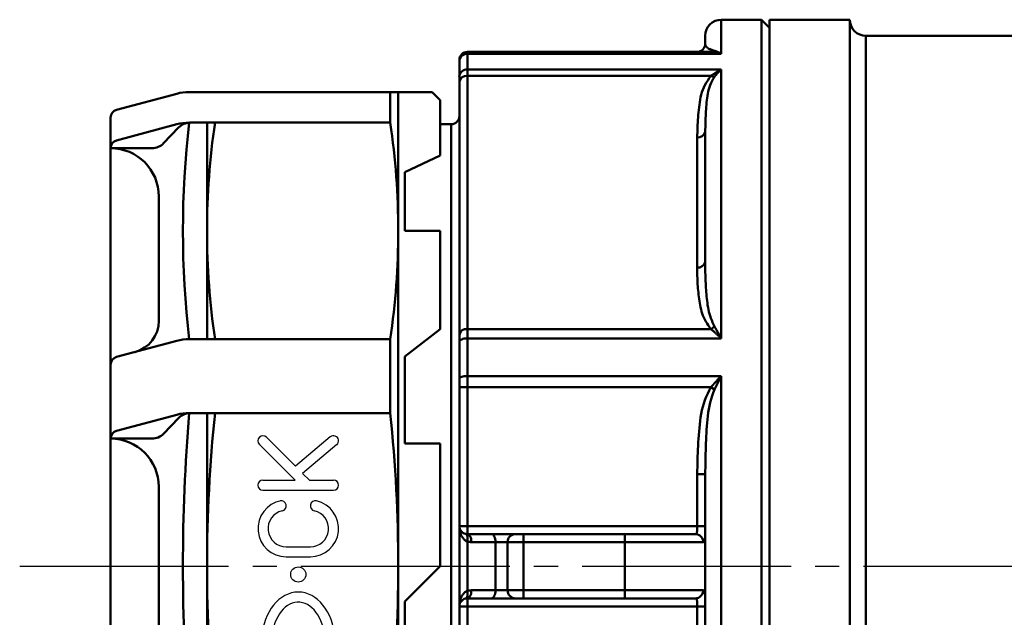
# Model space of a CAD drawing. Units: millimetres. Extents: x 24 to 820, y 18 to 576.
# Drawn here: x 115 to 176, y 166 to 203 of the extents above; entities that cross this region are included whole.
import ezdxf

# ---------------------------------------------------------------- set-up
doc = ezdxf.new("R2010")
doc.units = ezdxf.units.MM
doc.linetypes.add('CENTER', pattern=[17.5, 13, -1.5, 1.5, -1.5])
doc.linetypes.add('実線', pattern=[0])
doc.layers.add('LY_1', color=1, linetype='実線', lineweight=30)
doc.layers.add('作図1', color=1, linetype='実線', lineweight=30)

# ---------------------------------------------------------------- blocks, each defined once
blk = doc.blocks.new('BLKF228')
at = {"color": 0, "linetype": 'ByBlock', "lineweight": -2}
for p, q in [((157.275, 171.652), (157.275, 171.632)), ((157.275, 171.632), (157.275, 171.611)), ((157.275, 171.611), (157.275, 171.591)), ((157.275, 171.591), (157.275, 171.57)), ((157.275, 171.57), (157.275, 171.55)), ((157.275, 171.55), (157.275, 171.53)), ((157.274, 171.287), (157.273, 171.271)), ((157.275, 171.339), (157.274, 171.321)), ((157.274, 171.321), (157.274, 171.304)), ((157.274, 171.304), (157.274, 171.287)), ((157.275, 171.53), (157.275, 171.51)), ((157.275, 171.51), (157.275, 171.49)), ((157.275, 171.49), (157.275, 171.47)), ((157.275, 171.47), (157.275, 171.45)), ((157.275, 171.45), (157.275, 171.431)), ((157.275, 171.431), (157.275, 171.412)), ((157.275, 171.412), (157.275, 171.393)), ((157.275, 171.393), (157.275, 171.375)), ((157.275, 171.375), (157.275, 171.357)), ((157.275, 171.357), (157.275, 171.339))]:
    blk.add_line(p, q, dxfattribs=at)
blk = doc.blocks.new('BLKF229')
at = {"color": 0, "linetype": 'ByBlock', "lineweight": -2}
for p, q in [((157.275, 166.89), (157.275, 166.879)), ((157.275, 166.879), (157.275, 166.868)), ((157.275, 166.868), (157.275, 166.857)), ((157.275, 166.857), (157.275, 166.846)), ((157.275, 166.846), (157.275, 166.834)), ((157.275, 166.834), (157.275, 166.823)), ((157.275, 166.823), (157.275, 166.811)), ((157.275, 166.811), (157.275, 166.799)), ((157.275, 166.799), (157.275, 166.787)), ((157.275, 166.787), (157.275, 166.775)), ((157.275, 166.775), (157.275, 166.763)), ((157.275, 166.763), (157.275, 166.751)), ((157.275, 166.751), (157.275, 166.739)), ((157.275, 166.739), (157.275, 166.727)), ((157.275, 166.727), (157.275, 166.714)), ((157.275, 166.714), (157.275, 166.702)), ((157.275, 166.702), (157.275, 166.69)), ((157.275, 166.69), (157.275, 166.677)), ((157.275, 166.677), (157.275, 166.665)), ((157.275, 166.665), (157.275, 166.652))]:
    blk.add_line(p, q, dxfattribs=at)
blk = doc.blocks.new('BLKF278')
at = {"color": 0, "linetype": 'ByBlock', "lineweight": -2}
for p, q in [((157.846, 180.141), (157.772, 179.941)), ((157.638, 179.538), (157.582, 179.334)), ((157.702, 179.741), (157.638, 179.538)), ((157.772, 179.941), (157.702, 179.741)), ((157.495, 178.918), (157.462, 178.707)), ((157.535, 179.127), (157.495, 178.918)), ((157.582, 179.334), (157.535, 179.127)), ((157.435, 178.496), (157.412, 178.283)), ((157.462, 178.707), (157.435, 178.496)), ((157.376, 177.857), (157.362, 177.643)), ((157.393, 178.07), (157.376, 177.857)), ((157.412, 178.283), (157.393, 178.07)), ((157.338, 177.217), (157.328, 177.004)), ((157.349, 177.43), (157.338, 177.217)), ((157.362, 177.643), (157.349, 177.43)), ((157.311, 176.578), (157.305, 176.365)), ((157.319, 176.791), (157.311, 176.578)), ((157.328, 177.004), (157.319, 176.791)), ((157.294, 175.939), (157.289, 175.726)), ((157.299, 176.152), (157.294, 175.939)), ((157.305, 176.365), (157.299, 176.152)), ((157.282, 175.301), (157.278, 175.088)), ((157.285, 175.513), (157.282, 175.301)), ((157.289, 175.726), (157.285, 175.513)), ((157.278, 175.088), (157.275, 174.875))]:
    blk.add_line(p, q, dxfattribs=at)
blk = doc.blocks.new('BLKF279')
at = {"color": 0, "linetype": 'ByBlock', "lineweight": -2}
for p, q in [((158.145, 180.737), (158.123, 180.695)), ((158.167, 180.779), (158.145, 180.737)), ((158.188, 180.82), (158.167, 180.779)), ((158.21, 180.861), (158.188, 180.82)), ((158.231, 180.903), (158.21, 180.861)), ((158.253, 180.943), (158.231, 180.903)), ((158.275, 180.984), (158.253, 180.943)), ((157.867, 180.184), (157.846, 180.141)), ((157.888, 180.227), (157.867, 180.184)), ((157.91, 180.27), (157.888, 180.227)), ((157.931, 180.313), (157.91, 180.27)), ((157.952, 180.356), (157.931, 180.313)), ((157.974, 180.399), (157.952, 180.356)), ((157.995, 180.442), (157.974, 180.399)), ((158.016, 180.484), (157.995, 180.442)), ((158.038, 180.527), (158.016, 180.484)), ((158.059, 180.569), (158.038, 180.527)), ((158.081, 180.611), (158.059, 180.569)), ((158.102, 180.653), (158.081, 180.611)), ((158.123, 180.695), (158.102, 180.653))]:
    blk.add_line(p, q, dxfattribs=at)
blk = doc.blocks.new('BLKF283')
at = {"color": 0, "linetype": 'ByBlock', "lineweight": -2}
for p, q in [((157.527, 180.092), (157.631, 180.288)), ((157.253, 179.489), (157.335, 179.693)), ((157.335, 179.693), (157.427, 179.894)), ((157.427, 179.894), (157.527, 180.092)), ((157.071, 178.851), (157.122, 179.067)), ((157.122, 179.067), (157.183, 179.28)), ((157.183, 179.28), (157.253, 179.489)), ((156.96, 178.192), (156.991, 178.413)), ((156.991, 178.413), (157.028, 178.633)), ((157.028, 178.633), (157.071, 178.851)), ((156.889, 177.527), (156.91, 177.748)), ((156.91, 177.748), (156.933, 177.97)), ((156.933, 177.97), (156.96, 178.192)), ((156.841, 176.862), (156.855, 177.084)), ((156.855, 177.084), (156.871, 177.305)), ((156.871, 177.305), (156.889, 177.527)), ((156.819, 176.42), (156.829, 176.641)), ((156.829, 176.641), (156.841, 176.862)), ((156.796, 175.758), (156.802, 175.978)), ((156.802, 175.978), (156.81, 176.199)), ((156.81, 176.199), (156.819, 176.42)), ((156.779, 175.096), (156.784, 175.316)), ((156.784, 175.316), (156.79, 175.537)), ((156.79, 175.537), (156.796, 175.758)), ((156.775, 174.875), (156.779, 175.096))]:
    blk.add_line(p, q, dxfattribs=at)
blk = doc.blocks.new('BLKF284')
at = {"color": 0, "linetype": 'ByBlock', "lineweight": -2}
for p, q in [((156.775, 171.629), (156.775, 171.652)), ((156.775, 171.607), (156.775, 171.629)), ((156.775, 171.584), (156.775, 171.607)), ((156.775, 171.561), (156.775, 171.584)), ((156.775, 171.539), (156.775, 171.561)), ((156.662, 171.152), (156.671, 171.154)), ((156.671, 171.154), (156.68, 171.155)), ((156.68, 171.155), (156.689, 171.157)), ((156.689, 171.157), (156.697, 171.16)), ((156.697, 171.16), (156.705, 171.164)), ((156.705, 171.164), (156.712, 171.168)), ((156.712, 171.168), (156.719, 171.174)), ((156.719, 171.174), (156.726, 171.181)), ((156.726, 171.181), (156.732, 171.189)), ((156.732, 171.189), (156.737, 171.198)), ((156.737, 171.198), (156.742, 171.208)), ((156.742, 171.208), (156.747, 171.219)), ((156.747, 171.219), (156.751, 171.23)), ((156.751, 171.23), (156.755, 171.243)), ((156.755, 171.243), (156.758, 171.256)), ((156.758, 171.256), (156.761, 171.271)), ((156.761, 171.271), (156.763, 171.286)), ((156.763, 171.286), (156.766, 171.302)), ((156.766, 171.302), (156.768, 171.318)), ((156.768, 171.318), (156.769, 171.335)), ((156.769, 171.335), (156.77, 171.353)), ((156.77, 171.353), (156.772, 171.372)), ((156.772, 171.391), (156.773, 171.411)), ((156.772, 171.372), (156.772, 171.391)), ((156.773, 171.411), (156.774, 171.431)), ((156.774, 171.473), (156.775, 171.495)), ((156.774, 171.452), (156.774, 171.473)), ((156.774, 171.431), (156.774, 171.452)), ((156.775, 171.517), (156.775, 171.539)), ((156.775, 171.495), (156.775, 171.517))]:
    blk.add_line(p, q, dxfattribs=at)
blk = doc.blocks.new('BLKF285')
at = {"color": 0, "linetype": 'ByBlock', "lineweight": -2}
for p, q in [((157.265, 170.959), (157.263, 170.931)), ((157.267, 170.989), (157.265, 170.959)), ((157.269, 171.02), (157.267, 170.989)), ((157.27, 171.053), (157.269, 171.02)), ((157.271, 171.087), (157.27, 171.053)), ((157.272, 171.123), (157.271, 171.087)), ((157.273, 171.196), (157.272, 171.159)), ((157.272, 171.159), (157.272, 171.123)), ((157.273, 171.271), (157.273, 171.233)), ((157.273, 171.233), (157.273, 171.196)), ((157.159, 170.655), (157.15, 170.652)), ((157.167, 170.658), (157.159, 170.655)), ((157.176, 170.661), (157.167, 170.658)), ((157.184, 170.665), (157.176, 170.661)), ((157.192, 170.671), (157.184, 170.665)), ((157.2, 170.677), (157.192, 170.671)), ((157.207, 170.686), (157.2, 170.677)), ((157.213, 170.696), (157.207, 170.686)), ((157.22, 170.708), (157.213, 170.696)), ((157.225, 170.721), (157.22, 170.708)), ((157.231, 170.736), (157.225, 170.721)), ((157.236, 170.753), (157.231, 170.736)), ((157.24, 170.77), (157.236, 170.753)), ((157.245, 170.789), (157.24, 170.77)), ((157.248, 170.81), (157.245, 170.789)), ((157.252, 170.831), (157.248, 170.81)), ((157.255, 170.854), (157.252, 170.831)), ((157.258, 170.879), (157.255, 170.854)), ((157.261, 170.904), (157.258, 170.879)), ((157.263, 170.931), (157.261, 170.904))]:
    blk.add_line(p, q, dxfattribs=at)
blk = doc.blocks.new('BLKF286')
at = {"color": 0, "linetype": 'ByBlock', "lineweight": -2}
for p, q in [((157.15, 167.652), (157.159, 167.648)), ((157.159, 167.648), (157.169, 167.644)), ((157.169, 167.644), (157.178, 167.639)), ((157.178, 167.639), (157.187, 167.633)), ((157.187, 167.633), (157.196, 167.627)), ((157.196, 167.627), (157.204, 167.618)), ((157.204, 167.618), (157.212, 167.608)), ((157.212, 167.608), (157.219, 167.596)), ((157.219, 167.596), (157.226, 167.582)), ((157.226, 167.582), (157.232, 167.565)), ((157.232, 167.565), (157.238, 167.546)), ((157.238, 167.546), (157.243, 167.526)), ((157.243, 167.526), (157.247, 167.503)), ((157.247, 167.503), (157.251, 167.479)), ((157.251, 167.479), (157.255, 167.453)), ((157.255, 167.453), (157.258, 167.426)), ((157.258, 167.426), (157.261, 167.397)), ((157.261, 167.397), (157.264, 167.366)), ((157.264, 167.366), (157.266, 167.334)), ((157.266, 167.334), (157.268, 167.3)), ((157.268, 167.3), (157.269, 167.265)), ((157.269, 167.265), (157.271, 167.228)), ((157.271, 167.228), (157.272, 167.19)), ((157.272, 167.19), (157.273, 167.15)), ((157.273, 167.15), (157.273, 167.109)), ((157.273, 167.109), (157.274, 167.066)), ((157.274, 167.066), (157.274, 167.023)), ((157.274, 167.023), (157.274, 166.979)), ((157.274, 166.979), (157.275, 166.935)), ((157.275, 166.935), (157.275, 166.89))]:
    blk.add_line(p, q, dxfattribs=at)
blk = doc.blocks.new('BLKF287')
at = {"color": 0, "linetype": 'ByBlock', "lineweight": -2}
for p, q in [((156.671, 167.15), (156.662, 167.152)), ((156.68, 167.148), (156.671, 167.15)), ((156.688, 167.146), (156.68, 167.148)), ((156.696, 167.143), (156.688, 167.146)), ((156.704, 167.139), (156.696, 167.143)), ((156.712, 167.135), (156.704, 167.139)), ((156.719, 167.13), (156.712, 167.135)), ((156.726, 167.123), (156.719, 167.13)), ((156.732, 167.116), (156.726, 167.123)), ((156.737, 167.107), (156.732, 167.116)), ((156.742, 167.097), (156.737, 167.107)), ((156.747, 167.086), (156.742, 167.097)), ((156.751, 167.075), (156.747, 167.086)), ((156.755, 167.062), (156.751, 167.075)), ((156.758, 167.048), (156.755, 167.062)), ((156.761, 167.034), (156.758, 167.048)), ((156.763, 167.019), (156.761, 167.034)), ((156.766, 167.003), (156.763, 167.019)), ((156.767, 166.986), (156.766, 167.003)), ((156.769, 166.969), (156.767, 166.986)), ((156.77, 166.951), (156.769, 166.969)), ((156.772, 166.932), (156.77, 166.951)), ((156.772, 166.913), (156.772, 166.932)), ((156.773, 166.893), (156.772, 166.913)), ((156.774, 166.873), (156.773, 166.893)), ((156.774, 166.852), (156.774, 166.873)), ((156.774, 166.831), (156.774, 166.852)), ((156.775, 166.81), (156.774, 166.831)), ((156.775, 166.788), (156.775, 166.81)), ((156.775, 166.765), (156.775, 166.788)), ((156.775, 166.743), (156.775, 166.765)), ((156.775, 166.721), (156.775, 166.743)), ((156.775, 166.698), (156.775, 166.721)), ((156.775, 166.675), (156.775, 166.698)), ((156.775, 166.652), (156.775, 166.675))]:
    blk.add_line(p, q, dxfattribs=at)
blk = doc.blocks.new('BLKF289')
at = {"color": 0, "linetype": 'ByBlock', "lineweight": -2}
for p, q in [((158.016, 180.713), (158.048, 180.748)), ((158.048, 180.748), (158.08, 180.782)), ((158.08, 180.782), (158.112, 180.816)), ((158.112, 180.816), (158.145, 180.85)), ((158.145, 180.85), (158.177, 180.884)), ((158.177, 180.884), (158.21, 180.918)), ((158.21, 180.918), (158.242, 180.951)), ((158.242, 180.951), (158.275, 180.984)), ((157.631, 180.288), (157.663, 180.324)), ((157.663, 180.324), (157.695, 180.359)), ((157.695, 180.359), (157.727, 180.395)), ((157.727, 180.395), (157.759, 180.431)), ((157.759, 180.431), (157.791, 180.467)), ((157.791, 180.467), (157.823, 180.502)), ((157.823, 180.502), (157.855, 180.538)), ((157.855, 180.538), (157.887, 180.573)), ((157.887, 180.573), (157.919, 180.608)), ((157.919, 180.608), (157.951, 180.643)), ((157.951, 180.643), (157.983, 180.678)), ((157.983, 180.678), (158.016, 180.713))]:
    blk.add_line(p, q, dxfattribs=at)
blk = doc.blocks.new('BLKF291')
at = {"color": 0, "linetype": 'ByBlock', "lineweight": -2}
for p, q in [((141.975, 180.81), (141.984, 180.844)), ((141.984, 180.844), (142.013, 180.876)), ((142.013, 180.876), (142.059, 180.906)), ((142.059, 180.906), (142.121, 180.933)), ((142.121, 180.933), (142.197, 180.954)), ((142.197, 180.954), (142.283, 180.971)), ((142.283, 180.971), (142.377, 180.98)), ((142.377, 180.98), (142.475, 180.984))]:
    blk.add_line(p, q, dxfattribs=at)
blk = doc.blocks.new('BLKF293')
at = {"color": 0, "linetype": 'ByBlock', "lineweight": -2}
for p, q in [((141.984, 183.157), (142.013, 183.197)), ((142.013, 183.197), (142.059, 183.233)), ((142.059, 183.233), (142.121, 183.264)), ((142.121, 183.264), (142.197, 183.29)), ((142.197, 183.29), (142.283, 183.309)), ((142.283, 183.309), (142.377, 183.321)), ((142.377, 183.321), (142.475, 183.325)), ((141.975, 183.117), (141.984, 183.157))]:
    blk.add_line(p, q, dxfattribs=at)
blk = doc.blocks.new('BLKF294')
at = {"color": 0, "linetype": 'ByBlock', "lineweight": -2}
for p, q in [((144.152, 167.299), (144.114, 167.237)), ((144.183, 167.375), (144.152, 167.299)), ((144.206, 167.461), (144.183, 167.375)), ((144.22, 167.555), (144.206, 167.461)), ((144.225, 167.652), (144.22, 167.555)), ((144.024, 167.162), (143.975, 167.152)), ((144.071, 167.19), (144.024, 167.162)), ((144.114, 167.237), (144.071, 167.19))]:
    blk.add_line(p, q, dxfattribs=at)
blk = doc.blocks.new('BLKF295')
at = {"color": 0, "linetype": 'ByBlock', "lineweight": -2}
for p, q in [((143.975, 171.152), (144.024, 171.143)), ((144.024, 171.143), (144.071, 171.114)), ((144.071, 171.114), (144.114, 171.068)), ((144.114, 171.068), (144.152, 171.006)), ((144.152, 171.006), (144.183, 170.93)), ((144.183, 170.93), (144.206, 170.844)), ((144.206, 170.844), (144.22, 170.75)), ((144.22, 170.75), (144.225, 170.652))]:
    blk.add_line(p, q, dxfattribs=at)
blk = doc.blocks.new('BLKF296')
at = {"color": 0, "linetype": 'ByBlock', "lineweight": -2}
for p, q in [((142.652, 167.299), (142.614, 167.237)), ((142.683, 167.375), (142.652, 167.299)), ((142.706, 167.461), (142.683, 167.375)), ((142.72, 167.555), (142.706, 167.461)), ((142.725, 167.652), (142.72, 167.555)), ((142.524, 167.162), (142.475, 167.152)), ((142.571, 167.19), (142.524, 167.162)), ((142.614, 167.237), (142.571, 167.19))]:
    blk.add_line(p, q, dxfattribs=at)
blk = doc.blocks.new('BLKF297')
at = {"color": 0, "linetype": 'ByBlock', "lineweight": -2}
for p, q in [((142.475, 171.152), (142.524, 171.143)), ((142.524, 171.143), (142.571, 171.114)), ((142.571, 171.114), (142.614, 171.068)), ((142.614, 171.068), (142.652, 171.006)), ((142.652, 171.006), (142.683, 170.93)), ((142.683, 170.93), (142.706, 170.844)), ((142.706, 170.844), (142.72, 170.75)), ((142.72, 170.75), (142.725, 170.652))]:
    blk.add_line(p, q, dxfattribs=at)
blk = doc.blocks.new('BLKF303')
at = {"color": 0, "linetype": 'ByBlock', "lineweight": -2}
for p, q in [((157.663, 183.878), (157.631, 183.906)), ((157.695, 183.85), (157.663, 183.878)), ((157.727, 183.823), (157.695, 183.85)), ((157.759, 183.795), (157.727, 183.823)), ((157.791, 183.767), (157.759, 183.795)), ((157.823, 183.739), (157.791, 183.767)), ((157.855, 183.711), (157.823, 183.739)), ((157.887, 183.683), (157.855, 183.711)), ((157.919, 183.655), (157.887, 183.683)), ((157.951, 183.626), (157.919, 183.655)), ((157.983, 183.597), (157.951, 183.626)), ((158.016, 183.568), (157.983, 183.597)), ((158.048, 183.539), (158.016, 183.568)), ((158.08, 183.509), (158.048, 183.539)), ((158.112, 183.48), (158.08, 183.509)), ((158.145, 183.449), (158.112, 183.48)), ((158.177, 183.419), (158.145, 183.449)), ((158.21, 183.388), (158.177, 183.419)), ((158.242, 183.357), (158.21, 183.388)), ((158.275, 183.325), (158.242, 183.357))]:
    blk.add_line(p, q, dxfattribs=at)
blk = doc.blocks.new('BLKF304')
at = {"color": 0, "linetype": 'ByBlock', "lineweight": -2}
for p, q in [((157.846, 184.061), (157.867, 184.025)), ((157.867, 184.025), (157.888, 183.99)), ((157.888, 183.99), (157.91, 183.954)), ((157.91, 183.954), (157.931, 183.918)), ((157.931, 183.918), (157.952, 183.883)), ((157.952, 183.883), (157.974, 183.847)), ((157.974, 183.847), (157.995, 183.811)), ((157.995, 183.811), (158.016, 183.775)), ((158.016, 183.775), (158.038, 183.739)), ((158.038, 183.739), (158.059, 183.702)), ((158.059, 183.702), (158.081, 183.666)), ((158.081, 183.666), (158.102, 183.629)), ((158.102, 183.629), (158.123, 183.592)), ((158.123, 183.592), (158.145, 183.555)), ((158.145, 183.555), (158.167, 183.517)), ((158.167, 183.517), (158.188, 183.479)), ((158.188, 183.479), (158.21, 183.441)), ((158.21, 183.441), (158.231, 183.403)), ((158.231, 183.403), (158.253, 183.364)), ((158.253, 183.364), (158.275, 183.325))]:
    blk.add_line(p, q, dxfattribs=at)
blk = doc.blocks.new('BLKF305')
at = {"color": 0, "linetype": 'ByBlock', "lineweight": -2}
for p, q in [((157.275, 188.087), (157.275, 187.953)), ((157.275, 187.953), (157.276, 187.82)), ((157.276, 187.82), (157.277, 187.687)), ((157.277, 187.687), (157.279, 187.553)), ((157.279, 187.553), (157.281, 187.419)), ((157.281, 187.419), (157.284, 187.286)), ((157.284, 187.286), (157.288, 187.152)), ((157.288, 187.152), (157.293, 187.018)), ((157.293, 187.018), (157.299, 186.883)), ((157.299, 186.883), (157.306, 186.749)), ((157.306, 186.749), (157.313, 186.614)), ((157.313, 186.614), (157.322, 186.479)), ((157.322, 186.479), (157.331, 186.344)), ((157.331, 186.344), (157.341, 186.208)), ((157.341, 186.208), (157.352, 186.073)), ((157.352, 186.073), (157.364, 185.937)), ((157.364, 185.937), (157.376, 185.801)), ((157.376, 185.801), (157.391, 185.664)), ((157.391, 185.664), (157.407, 185.528)), ((157.407, 185.528), (157.426, 185.392)), ((157.426, 185.392), (157.449, 185.256)), ((157.449, 185.256), (157.475, 185.121)), ((157.475, 185.121), (157.505, 184.986)), ((157.505, 184.986), (157.54, 184.852)), ((157.54, 184.852), (157.581, 184.718)), ((157.581, 184.718), (157.627, 184.586)), ((157.627, 184.586), (157.678, 184.454)), ((157.678, 184.454), (157.732, 184.323)), ((157.732, 184.323), (157.788, 184.192)), ((157.788, 184.192), (157.846, 184.061))]:
    blk.add_line(p, q, dxfattribs=at)
blk = doc.blocks.new('BLKF306')
at = {"color": 0, "linetype": 'ByBlock', "lineweight": -2}
for p, q in [((157.638, 199.218), (157.582, 199.088)), ((157.702, 199.347), (157.638, 199.218)), ((157.772, 199.475), (157.702, 199.347)), ((157.846, 199.602), (157.772, 199.475)), ((157.435, 198.551), (157.412, 198.414)), ((157.462, 198.687), (157.435, 198.551)), ((157.495, 198.822), (157.462, 198.687)), ((157.535, 198.955), (157.495, 198.822)), ((157.582, 199.088), (157.535, 198.955)), ((157.362, 197.999), (157.349, 197.861)), ((157.376, 198.138), (157.362, 197.999)), ((157.393, 198.276), (157.376, 198.138)), ((157.412, 198.414), (157.393, 198.276)), ((157.311, 197.303), (157.305, 197.163)), ((157.319, 197.443), (157.311, 197.303)), ((157.328, 197.582), (157.319, 197.443)), ((157.338, 197.721), (157.328, 197.582)), ((157.349, 197.861), (157.338, 197.721)), ((157.289, 196.742), (157.285, 196.602)), ((157.294, 196.882), (157.289, 196.742)), ((157.299, 197.023), (157.294, 196.882)), ((157.305, 197.163), (157.299, 197.023)), ((157.278, 196.32), (157.275, 196.18)), ((157.282, 196.461), (157.278, 196.32)), ((157.285, 196.602), (157.282, 196.461))]:
    blk.add_line(p, q, dxfattribs=at)
blk = doc.blocks.new('BLKF307')
at = {"color": 0, "linetype": 'ByBlock', "lineweight": -2}
for p, q in [((157.974, 199.752), (157.952, 199.727)), ((157.995, 199.776), (157.974, 199.752)), ((158.016, 199.8), (157.995, 199.776)), ((158.038, 199.824), (158.016, 199.8)), ((158.059, 199.848), (158.038, 199.824)), ((158.081, 199.871), (158.059, 199.848)), ((158.102, 199.894), (158.081, 199.871)), ((158.123, 199.916), (158.102, 199.894)), ((158.145, 199.938), (158.123, 199.916)), ((158.167, 199.96), (158.145, 199.938)), ((158.188, 199.98), (158.167, 199.96)), ((158.21, 200.001), (158.188, 199.98)), ((158.231, 200.02), (158.21, 200.001)), ((158.253, 200.039), (158.231, 200.02)), ((158.275, 200.057), (158.253, 200.039)), ((157.867, 199.627), (157.846, 199.602)), ((157.888, 199.652), (157.867, 199.627)), ((157.91, 199.677), (157.888, 199.652)), ((157.931, 199.702), (157.91, 199.677)), ((157.952, 199.727), (157.931, 199.702))]:
    blk.add_line(p, q, dxfattribs=at)
blk = doc.blocks.new('BLKF310')
at = {"color": 0, "linetype": 'ByBlock', "lineweight": -2}
for p, q in [((156.776, 187.603), (156.775, 187.733)), ((156.777, 187.472), (156.776, 187.603)), ((156.779, 187.342), (156.777, 187.472)), ((156.781, 187.211), (156.779, 187.342)), ((156.785, 187.081), (156.781, 187.211)), ((156.79, 186.951), (156.785, 187.081)), ((156.796, 186.82), (156.79, 186.951)), ((156.803, 186.69), (156.796, 186.82)), ((156.812, 186.56), (156.803, 186.69)), ((156.823, 186.43), (156.812, 186.56)), ((156.835, 186.3), (156.823, 186.43)), ((156.848, 186.17), (156.835, 186.3)), ((156.863, 186.04), (156.848, 186.17)), ((156.879, 185.91), (156.863, 186.04)), ((156.896, 185.779), (156.879, 185.91)), ((156.915, 185.649), (156.896, 185.779)), ((156.936, 185.518), (156.915, 185.649)), ((156.959, 185.388), (156.936, 185.518)), ((156.985, 185.258), (156.959, 185.388)), ((157.015, 185.129), (156.985, 185.258)), ((157.05, 185), (157.015, 185.129)), ((157.09, 184.873), (157.05, 185)), ((157.136, 184.747), (157.09, 184.873)), ((157.189, 184.623), (157.136, 184.747)), ((157.25, 184.5), (157.189, 184.623)), ((157.317, 184.379), (157.25, 184.5)), ((157.391, 184.26), (157.317, 184.379)), ((157.468, 184.141), (157.391, 184.26)), ((157.549, 184.023), (157.468, 184.141)), ((157.631, 183.906), (157.549, 184.023))]:
    blk.add_line(p, q, dxfattribs=at)
blk = doc.blocks.new('BLKF311')
at = {"color": 0, "linetype": 'ByBlock', "lineweight": -2}
for p, q in [((157.253, 199.089), (157.335, 199.233)), ((157.335, 199.233), (157.427, 199.375)), ((157.427, 199.375), (157.527, 199.515)), ((157.527, 199.515), (157.631, 199.654)), ((157.028, 198.484), (157.071, 198.638)), ((157.071, 198.638), (157.122, 198.79)), ((157.122, 198.79), (157.183, 198.941)), ((157.183, 198.941), (157.253, 199.089)), ((156.91, 197.858), (156.933, 198.015)), ((156.933, 198.015), (156.96, 198.172)), ((156.96, 198.172), (156.991, 198.328)), ((156.991, 198.328), (157.028, 198.484)), ((156.841, 197.231), (156.855, 197.388)), ((156.855, 197.388), (156.871, 197.545)), ((156.871, 197.545), (156.889, 197.701)), ((156.889, 197.701), (156.91, 197.858)), ((156.802, 196.606), (156.81, 196.763)), ((156.81, 196.763), (156.819, 196.919)), ((156.819, 196.919), (156.829, 197.075)), ((156.829, 197.075), (156.841, 197.231)), ((156.779, 195.982), (156.784, 196.138)), ((156.784, 196.138), (156.79, 196.294)), ((156.79, 196.294), (156.796, 196.45)), ((156.796, 196.45), (156.802, 196.606)), ((156.775, 195.826), (156.779, 195.982))]:
    blk.add_line(p, q, dxfattribs=at)
blk = doc.blocks.new('BLKF312')
at = {"color": 0, "linetype": 'ByBlock', "lineweight": -2}
for p, q in [((142.475, 167.298), (142.454, 167.237)), ((142.475, 167.621), (142.488, 167.533)), ((142.488, 167.369), (142.475, 167.298)), ((142.488, 167.533), (142.492, 167.448)), ((142.492, 167.448), (142.488, 167.369)), ((142.39, 167.155), (142.35, 167.136)), ((142.425, 167.189), (142.39, 167.155)), ((142.454, 167.237), (142.425, 167.189))]:
    blk.add_line(p, q, dxfattribs=at)
blk = doc.blocks.new('BLKF313')
at = {"color": 0, "linetype": 'ByBlock', "lineweight": -2}
for p, q in [((142.35, 171.168), (142.39, 171.149)), ((142.39, 171.149), (142.425, 171.115)), ((142.425, 171.115), (142.454, 171.067)), ((142.454, 171.067), (142.475, 171.007)), ((142.475, 171.007), (142.488, 170.936)), ((142.488, 170.936), (142.492, 170.857)), ((142.488, 170.772), (142.475, 170.684)), ((142.492, 170.857), (142.488, 170.772))]:
    blk.add_line(p, q, dxfattribs=at)
blk = doc.blocks.new('BLKF314')
at = {"color": 0, "linetype": 'ByBlock', "lineweight": -2}
for p, q in [((142.103, 167.243), (142.118, 167.272)), ((142.118, 167.272), (142.134, 167.301)), ((142.134, 167.301), (142.15, 167.329)), ((142.15, 167.329), (142.168, 167.357)), ((142.168, 167.357), (142.187, 167.384)), ((142.187, 167.384), (142.207, 167.41)), ((142.207, 167.41), (142.228, 167.436)), ((142.228, 167.436), (142.25, 167.461)), ((142.25, 167.461), (142.273, 167.486)), ((142.273, 167.486), (142.298, 167.509)), ((142.298, 167.509), (142.324, 167.532)), ((142.324, 167.532), (142.351, 167.553)), ((142.351, 167.553), (142.38, 167.573)), ((142.38, 167.573), (142.41, 167.59)), ((142.41, 167.59), (142.442, 167.607)), ((142.442, 167.607), (142.475, 167.621)), ((141.975, 166.684), (141.976, 166.716)), ((141.975, 166.652), (141.975, 166.684)), ((141.976, 166.716), (141.978, 166.748)), ((141.978, 166.748), (141.98, 166.78)), ((141.98, 166.78), (141.983, 166.811)), ((141.983, 166.811), (141.987, 166.843)), ((141.987, 166.843), (141.991, 166.875)), ((141.991, 166.875), (141.996, 166.906)), ((141.996, 166.906), (142.002, 166.938)), ((142.002, 166.938), (142.009, 166.969)), ((142.009, 166.969), (142.016, 167)), ((142.016, 167), (142.025, 167.032)), ((142.025, 167.032), (142.033, 167.062)), ((142.033, 167.062), (142.043, 167.093)), ((142.043, 167.093), (142.054, 167.124)), ((142.054, 167.124), (142.065, 167.154)), ((142.065, 167.154), (142.077, 167.184)), ((142.077, 167.184), (142.09, 167.214)), ((142.09, 167.214), (142.103, 167.243))]:
    blk.add_line(p, q, dxfattribs=at)
blk = doc.blocks.new('BLKF315')
at = {"color": 0, "linetype": 'ByBlock', "lineweight": -2}
for p, q in [((141.975, 171.621), (141.975, 171.652)), ((141.976, 171.589), (141.975, 171.621)), ((141.978, 171.557), (141.976, 171.589)), ((141.98, 171.525), (141.978, 171.557)), ((141.983, 171.493), (141.98, 171.525)), ((141.987, 171.462), (141.983, 171.493)), ((141.991, 171.43), (141.987, 171.462)), ((141.996, 171.398), (141.991, 171.43)), ((142.002, 171.367), (141.996, 171.398)), ((142.009, 171.336), (142.002, 171.367)), ((142.016, 171.304), (142.009, 171.336)), ((142.024, 171.273), (142.016, 171.304)), ((142.033, 171.242), (142.024, 171.273)), ((142.043, 171.212), (142.033, 171.242)), ((142.054, 171.181), (142.043, 171.212)), ((142.065, 171.151), (142.054, 171.181)), ((142.077, 171.121), (142.065, 171.151)), ((142.09, 171.091), (142.077, 171.121)), ((142.103, 171.061), (142.09, 171.091)), ((142.118, 171.032), (142.103, 171.061)), ((142.134, 171.004), (142.118, 171.032)), ((142.15, 170.975), (142.134, 171.004)), ((142.168, 170.948), (142.15, 170.975)), ((142.187, 170.92), (142.168, 170.948)), ((142.207, 170.894), (142.187, 170.92)), ((142.228, 170.868), (142.207, 170.894)), ((142.25, 170.843), (142.228, 170.868)), ((142.273, 170.819), (142.25, 170.843)), ((142.298, 170.795), (142.273, 170.819)), ((142.324, 170.773), (142.298, 170.795)), ((142.351, 170.752), (142.324, 170.773)), ((142.38, 170.732), (142.351, 170.752)), ((142.41, 170.714), (142.38, 170.732)), ((142.442, 170.698), (142.41, 170.714)), ((142.475, 170.684), (142.442, 170.698))]:
    blk.add_line(p, q, dxfattribs=at)
blk = doc.blocks.new('BLKF317')
at = {"color": 0, "linetype": 'ByBlock', "lineweight": -2}
for p, q in [((157.727, 199.723), (157.759, 199.745)), ((157.759, 199.745), (157.791, 199.768)), ((157.791, 199.768), (157.823, 199.79)), ((157.823, 199.79), (157.855, 199.812)), ((157.855, 199.812), (157.887, 199.834)), ((157.887, 199.834), (157.919, 199.856)), ((157.919, 199.856), (157.951, 199.877)), ((157.951, 199.877), (157.983, 199.898)), ((157.983, 199.898), (158.016, 199.918)), ((158.016, 199.918), (158.048, 199.937)), ((158.048, 199.937), (158.08, 199.957)), ((158.08, 199.957), (158.112, 199.975)), ((158.112, 199.975), (158.145, 199.993)), ((158.145, 199.993), (158.177, 200.01)), ((158.177, 200.01), (158.21, 200.027)), ((158.21, 200.027), (158.242, 200.043)), ((158.242, 200.043), (158.275, 200.057)), ((157.631, 199.654), (157.663, 199.677)), ((157.663, 199.677), (157.695, 199.7)), ((157.695, 199.7), (157.727, 199.723))]:
    blk.add_line(p, q, dxfattribs=at)
blk = doc.blocks.new('BLKF321')
at = {"color": 0, "linetype": 'ByBlock', "lineweight": -2}
for p, q in [((157.846, 201.225), (157.867, 201.218)), ((157.867, 201.218), (157.888, 201.21)), ((157.888, 201.21), (157.91, 201.203)), ((157.91, 201.203), (157.931, 201.195)), ((157.931, 201.195), (157.952, 201.188)), ((157.952, 201.188), (157.974, 201.18)), ((157.974, 201.18), (157.995, 201.172)), ((157.995, 201.172), (158.016, 201.163)), ((158.016, 201.163), (158.038, 201.155)), ((158.038, 201.155), (158.059, 201.146)), ((158.059, 201.146), (158.081, 201.136)), ((158.081, 201.136), (158.102, 201.126)), ((158.102, 201.126), (158.123, 201.116)), ((158.123, 201.116), (158.145, 201.105)), ((158.145, 201.105), (158.167, 201.094)), ((158.167, 201.094), (158.188, 201.082)), ((158.188, 201.082), (158.21, 201.069)), ((158.21, 201.069), (158.231, 201.056)), ((158.231, 201.056), (158.253, 201.042)), ((158.253, 201.042), (158.275, 201.027))]:
    blk.add_line(p, q, dxfattribs=at)
blk = doc.blocks.new('BLKF322')
at = {"color": 0, "linetype": 'ByBlock', "lineweight": -2}
for p, q in [((157.663, 201.149), (157.631, 201.152)), ((157.695, 201.146), (157.663, 201.149)), ((157.727, 201.142), (157.695, 201.146)), ((157.759, 201.139), (157.727, 201.142)), ((157.791, 201.135), (157.759, 201.139)), ((157.823, 201.131), (157.791, 201.135)), ((157.855, 201.127), (157.823, 201.131)), ((157.887, 201.122), (157.855, 201.127)), ((157.919, 201.118), (157.887, 201.122)), ((157.951, 201.112), (157.919, 201.118)), ((157.983, 201.107), (157.951, 201.112)), ((158.016, 201.1), (157.983, 201.107)), ((158.048, 201.094), (158.016, 201.1)), ((158.08, 201.086), (158.048, 201.094)), ((158.112, 201.078), (158.08, 201.086)), ((158.145, 201.07), (158.112, 201.078)), ((158.177, 201.06), (158.145, 201.07)), ((158.21, 201.05), (158.177, 201.06)), ((158.242, 201.039), (158.21, 201.05)), ((158.275, 201.027), (158.242, 201.039))]:
    blk.add_line(p, q, dxfattribs=at)
blk = doc.blocks.new('BLKF323')
at = {"color": 0, "linetype": 'ByBlock', "lineweight": -2}
for p, q in [((157.275, 201.652), (157.275, 201.642)), ((157.275, 201.642), (157.276, 201.631)), ((157.276, 201.631), (157.277, 201.62)), ((157.277, 201.62), (157.279, 201.609)), ((157.279, 201.609), (157.281, 201.597)), ((157.281, 201.597), (157.284, 201.586)), ((157.284, 201.586), (157.288, 201.574)), ((157.288, 201.574), (157.293, 201.561)), ((157.293, 201.561), (157.299, 201.549)), ((157.299, 201.549), (157.306, 201.536)), ((157.306, 201.536), (157.313, 201.522)), ((157.313, 201.522), (157.322, 201.509)), ((157.322, 201.509), (157.331, 201.495)), ((157.331, 201.495), (157.341, 201.481)), ((157.341, 201.481), (157.352, 201.466)), ((157.352, 201.466), (157.364, 201.452)), ((157.364, 201.452), (157.376, 201.437)), ((157.376, 201.437), (157.391, 201.422)), ((157.391, 201.422), (157.407, 201.406)), ((157.407, 201.406), (157.426, 201.39)), ((157.426, 201.39), (157.449, 201.375)), ((157.449, 201.375), (157.475, 201.359)), ((157.475, 201.359), (157.505, 201.342)), ((157.505, 201.342), (157.54, 201.326)), ((157.54, 201.326), (157.581, 201.309)), ((157.581, 201.309), (157.627, 201.293)), ((157.627, 201.293), (157.678, 201.276)), ((157.678, 201.276), (157.732, 201.259)), ((157.732, 201.259), (157.788, 201.242)), ((157.788, 201.242), (157.846, 201.225))]:
    blk.add_line(p, q, dxfattribs=at)
blk = doc.blocks.new('BLKF369')
at = {"color": 0, "linetype": 'ByBlock', "lineweight": -2}
for p, q in [((129.977, 177.175), (131.778, 175.374)), ((133.946, 177.193), (131.778, 175.374)), ((129.533, 176.731), (131.759, 174.506)), ((134.35, 176.713), (132.223, 174.929)), ((132.223, 174.929), (132.646, 174.506)), ((129.755, 174.506), (131.759, 174.506)), ((132.646, 174.506), (134.148, 174.506)), ((129.755, 173.878), (134.148, 173.878)), ((131.199, 170.364), (132.705, 170.364)), ((131.199, 169.737), (132.705, 169.737)), ((128.814, 164.716), (129.673, 164.716)), ((130.303, 164.716), (131.952, 164.716)), ((134.231, 164.716), (135.089, 164.716)), ((128.814, 164.089), (129.673, 164.089)), ((130.302, 164.089), (131.952, 164.089)), ((134.231, 164.089), (135.089, 164.089))]:
    blk.add_line(p, q, dxfattribs=at)
blk.add_circle((131.952, 168.638), 0.471, dxfattribs=at)
for centre, radius, start, end in [((129.755, 176.953), 0.314, 45, 225), ((134.148, 176.953), 0.314, 310, 130), ((129.755, 174.192), 0.314, 90, 270), ((134.148, 174.192), 0.314, 270, 90), ((131.199, 171.494), 1.757, 100.32323, 270), ((130.885, 172.902), 0.314, 282.55586, 102.55586), ((133.018, 172.902), 0.314, 77.44414, 257.44414), ((132.705, 171.494), 1.757, 270, 77.44414), ((131.199, 171.494), 1.13, 102.55586, 270), ((132.705, 171.494), 1.13, 270, 77.44414), ((129.049, 164.403), 0.392, 126.8699, 233.1301), ((131.716, 164.403), 0.392, 306.8699, 53.1301), ((134.854, 164.403), 0.392, 306.8699, 53.1301)]:
    blk.add_arc(centre, radius, start, end, dxfattribs=at)
for major_axis, ratio, start_param, end_param in [((0, -3.138), 0.73, 1.670964, 4.612222), ((0, -2.51), 0.6625, 4.837717, 10.870194), ((0, -3.138), 0.73, 4.812556, 7.753814)]:
    blk.add_ellipse((131.952, 164.403), major_axis=major_axis, ratio=ratio, start_param=start_param, end_param=end_param, dxfattribs=at)
blk = doc.blocks.new('BLKF368')
at = {"color": 0, "linetype": 'ByBlock', "lineweight": -2}
for p, q in [((124.393, 198.55), (120.645, 197.546)), ((140.275, 198.652), (125.17, 198.652)), ((137.675, 196.748), (137.675, 198.652)), ((138.175, 169.152), (138.175, 198.652)), ((140.275, 198.652), (140.775, 198.152)), ((140.775, 194.7), (140.775, 198.152)), ((120.275, 169.152), (120.275, 197.063)), ((137.675, 196.748), (125.226, 196.748)), ((126.275, 183.276), (126.275, 196.748)), ((124.393, 196.646), (120.645, 195.642)), ((123.57, 195.466), (124.505, 196.44)), ((120.275, 195.159), (122.848, 195.159)), ((138.575, 193.675), (140.775, 194.7)), ((138.575, 190.012), (138.575, 193.675)), ((123.275, 184.409), (123.275, 192.159)), ((140.775, 190.012), (138.575, 190.012)), ((140.775, 183.902), (140.775, 190.012)), ((138.575, 182.19), (140.775, 183.902)), ((137.675, 183.276), (125.17, 183.276)), ((137.675, 178.679), (137.675, 183.276)), ((124.393, 183.174), (120.645, 182.169)), ((138.575, 176.787), (138.575, 182.19)), ((124.393, 178.576), (120.645, 177.572)), ((123.57, 177.397), (124.505, 178.371)), ((137.675, 178.679), (125.226, 178.679)), ((126.275, 169.152), (126.275, 178.679)), ((120.275, 177.089), (122.848, 177.089)), ((140.775, 176.787), (138.575, 176.787)), ((140.775, 169.152), (140.775, 176.787)), ((123.275, 169.152), (123.275, 174.089)), ((120.275, 169.152), (120.275, 141.242)), ((123.275, 169.152), (123.275, 164.215)), ((126.275, 169.152), (126.275, 159.626)), ((138.175, 169.152), (138.175, 139.652)), ((138.575, 166.955), (140.775, 169.152)), ((138.575, 161.517), (138.575, 166.955)), ((120.275, 161.215), (122.848, 161.215)), ((140.775, 161.517), (138.575, 161.517)), ((140.775, 161.517), (140.775, 154.402)), ((124.393, 159.728), (120.645, 160.733)), ((123.57, 160.908), (124.505, 159.934)), ((137.675, 159.626), (125.226, 159.626)), ((137.675, 159.626), (137.675, 155.029)), ((124.393, 155.131), (120.645, 156.135)), ((137.675, 155.029), (125.17, 155.029)), ((126.275, 155.029), (126.275, 141.557)), ((138.575, 152.544), (140.775, 154.402)), ((123.275, 153.896), (123.275, 146.146)), ((138.575, 148.302), (138.575, 152.544)), ((140.775, 148.302), (138.575, 148.302)), ((140.775, 148.302), (140.775, 143.605)), ((138.575, 142.584), (140.775, 143.605)), ((120.275, 143.146), (122.848, 143.146)), ((123.57, 142.838), (124.505, 141.864)), ((124.393, 141.659), (120.645, 142.663)), ((138.575, 140.658), (138.575, 142.584)), ((137.675, 141.557), (125.226, 141.557)), ((137.675, 141.557), (137.675, 139.652)), ((124.393, 139.755), (120.645, 140.759)), ((138.575, 140.658), (140.775, 140.658)), ((140.775, 140.658), (140.775, 140.254)), ((140.775, 140.254), (140.173, 139.652)), ((140.173, 139.652), (125.17, 139.652))]:
    blk.add_line(p, q, dxfattribs=at)
for centre, radius, start, end in [((125.17, 195.652), 3, 90, 105), ((120.775, 197.063), 0.5, 105, 180), ((125.17, 193.748), 3, 90, 105), ((125.226, 195.748), 1, 90, 136.18421), ((182.415, 190.012), 57.64, 173.28884, 186.71116), ((171.9, 190.012), 45.625, 171.50982, 188.49018), ((92.55, 190.012), 45.625, 351.50982, 8.49018), ((120.775, 195.159), 0.5, 105, 180), ((122.848, 196.159), 1, 270, 316.18421), ((120.275, 192.159), 3, 0, 90), ((121.275, 184.409), 2, 285, 0), ((125.17, 180.276), 3, 90, 105), ((120.775, 181.686), 0.5, 105, 180), ((125.17, 175.679), 3, 90, 105), ((125.226, 177.679), 1, 90, 136.18421), ((239.858, 169.152), 115.083, 175.25178, 180), ((217.275, 169.152), 91, 173.99104, 180), ((47.174, 169.152), 91, 0, 6.00896), ((120.775, 177.089), 0.5, 105, 180), ((120.275, 174.089), 3, 0, 90), ((122.848, 178.089), 1, 270, 316.18421), ((239.858, 169.152), 115.083, 180, 184.74822), ((217.275, 169.152), 91, 180, 186.00896), ((47.174, 169.152), 91, 353.99104, 0), ((120.275, 164.215), 3, 270, 0), ((120.775, 161.215), 0.5, 180, 255), ((122.848, 160.215), 1, 43.81579, 90), ((125.226, 160.626), 1, 223.81579, 270), ((125.17, 162.626), 3, 255, 270), ((120.775, 156.618), 0.5, 180, 255), ((121.275, 153.896), 2, 0, 75), ((125.17, 158.029), 3, 255, 270), ((182.415, 148.293), 57.64, 173.28884, 186.71116), ((171.9, 148.293), 45.625, 171.50982, 188.49018), ((92.55, 148.293), 45.625, 351.50982, 8.49018), ((120.275, 146.146), 3, 270, 0), ((120.775, 143.146), 0.5, 180, 255), ((122.848, 142.146), 1, 43.81579, 90), ((125.17, 144.557), 3, 255, 270), ((125.226, 142.557), 1, 223.81579, 270), ((120.775, 141.242), 0.5, 180, 255), ((125.17, 142.652), 3, 255, 270)]:
    blk.add_arc(centre, radius, start, end, dxfattribs=at)
at = {"color": 0, "linetype": 'ByBlock', "lineweight": 30}
blk.add_blockref('BLKF369', (0, 0), dxfattribs=at)

msp = doc.modelspace()

# ---------------------------------------------------------------- linework, layer by layer
at = {"layer": 'LY_1', "color": 3, "lineweight": 50}
for p, q in [((160.775, 203.152), (158.275, 203.152)), ((158.275, 203.152), (158.275, 201.027)), ((161.275, 202.652), (160.775, 203.152)), ((160.775, 135.152), (160.775, 203.152)), ((166.275, 203.152), (161.275, 203.152)), ((161.275, 169.152), (161.275, 203.152)), ((166.275, 169.152), (166.275, 203.152)), ((157.275, 201.652), (157.275, 202.152)), ((177.573, 202.152), (167.275, 202.152)), ((167.275, 202.152), (167.275, 169.152)), ((142.475, 201.152), (157.631, 201.152)), ((142.475, 201.152), (142.475, 201.027)), ((142.475, 201.027), (142.475, 200.057)), ((158.275, 201.027), (142.475, 201.027)), ((141.975, 200.559), (141.975, 200.652)), ((141.975, 199.603), (141.975, 200.559)), ((142.475, 200.057), (158.275, 200.057)), ((142.475, 200.057), (142.475, 199.654)), ((158.275, 200.057), (158.275, 183.325)), ((141.975, 199.3), (141.975, 199.603)), ((141.975, 183.552), (141.975, 199.3)), ((142.475, 199.654), (142.475, 183.906)), ((157.631, 199.654), (142.475, 199.654)), ((141.475, 196.652), (140.775, 196.652)), ((141.475, 141.652), (141.475, 196.652)), ((157.275, 188.087), (157.275, 196.18)), ((156.775, 187.733), (156.775, 195.826)), ((142.475, 183.906), (142.475, 183.325)), ((142.475, 183.906), (157.631, 183.906)), ((141.975, 183.117), (141.975, 183.552)), ((142.475, 183.325), (142.475, 180.984)), ((158.275, 183.325), (142.475, 183.325)), ((141.975, 180.81), (141.975, 183.117)), ((141.975, 180.288), (141.975, 180.81)), ((142.475, 180.984), (158.275, 180.984)), ((142.475, 180.984), (142.475, 180.288)), ((158.275, 180.984), (158.275, 157.321)), ((141.975, 171.652), (141.975, 180.288)), ((141.975, 180.288), (142.475, 180.288)), ((142.475, 180.288), (142.475, 171.652)), ((157.631, 180.288), (142.475, 180.288)), ((157.631, 180.288), (157.846, 180.141)), ((156.775, 174.875), (157.275, 174.875)), ((156.775, 171.652), (156.775, 174.875)), ((157.275, 163.43), (157.275, 174.875)), ((141.975, 171.652), (141.975, 166.652)), ((141.975, 171.652), (142.475, 171.652)), ((142.475, 171.652), (156.775, 171.652)), ((142.475, 171.152), (142.475, 171.652)), ((156.775, 171.652), (157.275, 171.652)), ((156.662, 171.152), (142.475, 171.152)), ((145.975, 171.152), (145.975, 170.652)), ((152.275, 171.152), (152.275, 170.652)), ((142.475, 170.684), (142.475, 167.621)), ((144.225, 170.652), (142.725, 170.652)), ((144.975, 170.652), (144.225, 170.652)), ((144.225, 170.652), (144.225, 167.652)), ((144.975, 170.652), (144.975, 167.652)), ((145.975, 170.652), (144.975, 170.652)), ((145.975, 170.652), (145.975, 167.652)), ((152.275, 170.652), (145.975, 170.652)), ((152.275, 167.652), (152.275, 170.652)), ((157.15, 170.652), (152.275, 170.652)), ((161.275, 135.152), (161.275, 169.152)), ((166.275, 135.152), (166.275, 169.152)), ((167.275, 169.152), (167.275, 136.152)), ((142.725, 167.652), (144.225, 167.652)), ((144.225, 167.652), (144.975, 167.652)), ((144.975, 167.652), (145.975, 167.652)), ((145.975, 167.652), (145.975, 167.152)), ((145.975, 167.652), (152.275, 167.652)), ((152.275, 167.652), (157.15, 167.652)), ((152.275, 167.652), (152.275, 167.152)), ((141.975, 158.017), (141.975, 166.652)), ((141.975, 166.652), (142.475, 166.652)), ((142.475, 167.152), (156.662, 167.152)), ((142.475, 166.652), (142.475, 167.152)), ((142.475, 166.652), (142.475, 158.017)), ((156.775, 166.652), (142.475, 166.652)), ((157.275, 166.652), (156.775, 166.652)), ((156.775, 163.43), (156.775, 166.652))]:
    msp.add_line(p, q, dxfattribs=at)
at = {"layer": 'LY_1', "color": 7, "linetype": 'CENTER'}
msp.add_line((114.618, 169.152), (277.098, 169.152), dxfattribs=at)
at = {"layer": 'LY_1', "color": 3, "lineweight": 50}
for centre, radius, start, end in [((158.275, 202.152), 1, 90, 180), ((167.275, 203.152), 1, 180, 270), ((156.775, 201.652), 0.5, 270, 0), ((142.475, 200.652), 0.5, 90, 180), ((142.46, 200.542), 0.485, 88.21201, 178.09277), ((157.628, 201.514), 0.362, 270.46744, 307.00075), ((142.453, 199.579), 0.479, 87.40033, 177.1398), ((142.412, 199.212), 0.446, 81.95053, 168.57825), ((157.845, 200.067), 0.465, 242.64539, 270.10114), ((141.475, 197.152), 0.5, 270, 0), ((156.837, 196.268), 0.446, 261.95053, 348.57825), ((156.837, 188.175), 0.446, 261.95053, 348.57825), ((142.412, 183.464), 0.446, 81.95053, 168.57825), ((157.278, 184.621), 0.797, 296.27374, 315.38803), ((142.475, 171.652), 0.5, 180, 270), ((145.475, 170.652), 0.5, 90, 180), ((156.656, 170.658), 0.494, 359.28384, 89.26548), ((142.725, 171.652), 1, 255.52249, 270), ((142.725, 166.652), 1, 90, 104.47751), ((145.475, 167.652), 0.5, 180, 270), ((156.656, 167.646), 0.494, 270.73452, 0.71616), ((142.475, 166.652), 0.5, 90, 180)]:
    msp.add_arc(centre, radius, start, end, dxfattribs=at)

# ---------------------------------------------------------------- block references
for name in ['BLKF323', 'BLKF322', 'BLKF321', 'BLKF317', 'BLKF307', 'BLKF311', 'BLKF306', 'BLKF310', 'BLKF305', 'BLKF303', 'BLKF304', 'BLKF293', 'BLKF291', 'BLKF289', 'BLKF279', 'BLKF283', 'BLKF278', 'BLKF315', 'BLKF284', 'BLKF228', 'BLKF313', 'BLKF297', 'BLKF295', 'BLKF285', 'BLKF314', 'BLKF312', 'BLKF296', 'BLKF294', 'BLKF286', 'BLKF287', 'BLKF229']:
    msp.add_blockref(name, (0, 0), dxfattribs=at)
at = {"layer": '作図1', "color": 3, "lineweight": 50}
msp.add_blockref('BLKF368', (0, 0), dxfattribs=at)

doc.saveas('drawing.dxf')
